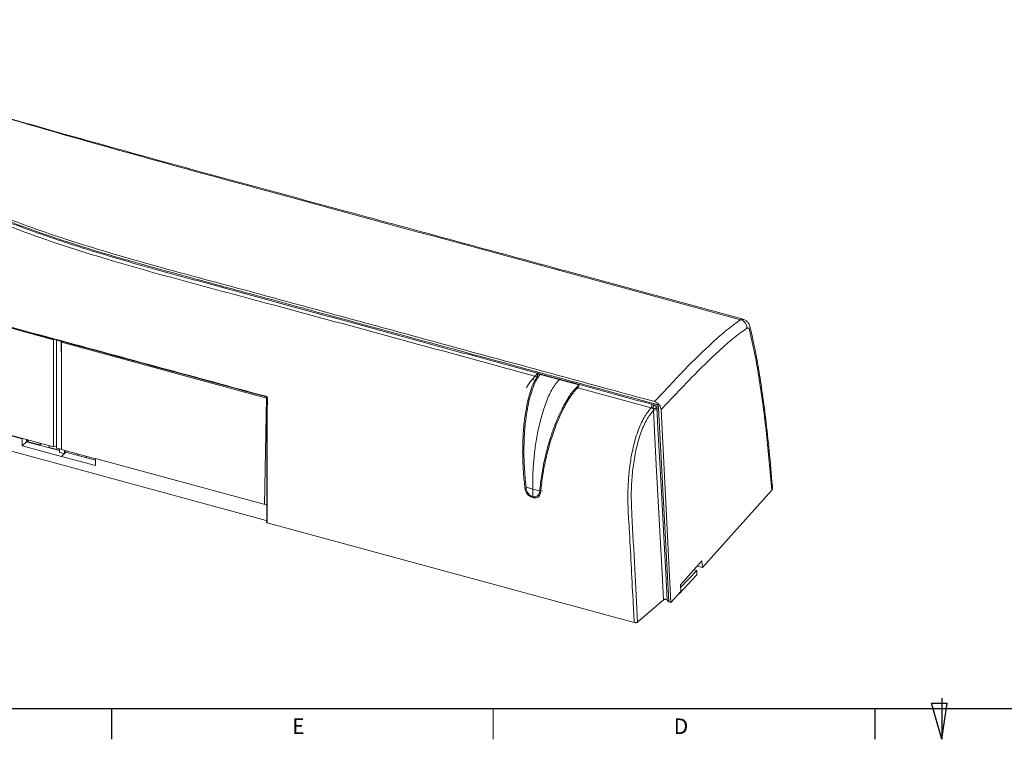
# Model space of a CAD drawing. Units: millimetres. Extents: x 7 to 591, y 5 to 415.
# Drawn here: x 202 to 393, y 5 to 144 of the extents above; entities that cross this region are included whole.
import ezdxf

# ---------------------------------------------------------------- set-up
doc = ezdxf.new("R2010")
doc.units = ezdxf.units.MM
doc.layers.add('PV', color=7, linetype='Continuous')
doc.styles.add('SLDTEXTSTYLE0', font='TXT', dxfattribs={"width": 0.75})

msp = doc.modelspace()

# ---------------------------------------------------------------- linework, layer by layer
at = {"color": 7, "linetype": 'Continuous', "lineweight": 15}
for p, q in [((155.993, 96.492), (208.315, 82.272)), ((208.315, 82.272), (208.504, 82.337)), ((208.315, 61.483), (208.315, 82.272)), ((208.924, 82.187), (209.784, 81.954)), ((208.924, 82.187), (208.924, 61.272)), ((209.855, 77.991), (209.784, 81.954)), ((210.019, 81.926), (209.855, 81.764)), ((209.855, 81.764), (249.624, 70.956)), ((209.855, 81.764), (209.855, 60.975)), ((209.855, 61.019), (209.855, 77.991)), ((156.368, 75.601), (208.315, 61.483)), ((302.143, 75.681), (301.155, 74.582)), ((302.229, 75.683), (310.193, 73.518)), ((324.212, 69.075), (309.968, 72.947)), ((249.251, 50.313), (249.624, 70.956)), ((249.307, 71.241), (249.531, 71.18)), ((249.624, 70.956), (249.697, 71.026)), ((324.819, 70.294), (324.469, 70.389)), ((324.968, 69.825), (324.492, 69.954)), ((325.639, 69.642), (324.968, 69.825)), ((325.639, 69.642), (325.725, 69.702)), ((327.619, 31.447), (325.672, 68.996)), ((326.145, 68.713), (328.062, 31.327)), ((202.264, 63.083), (196.445, 64.664)), ((202.264, 63.083), (202.3, 63.117)), ((202.264, 61.672), (202.264, 63.083)), ((196.445, 61.664), (249.555, 47.23)), ((202.264, 61.672), (203.09, 62.504)), ((209.864, 59.606), (202.264, 61.672)), ((203.09, 62.504), (203.412, 62.815)), ((203.421, 62.813), (203.421, 62.495)), ((203.421, 62.495), (205.701, 61.875)), ((205.701, 62.193), (205.701, 61.875)), ((205.701, 61.875), (205.925, 62.132)), ((207.47, 61.712), (207.47, 61.394)), ((207.47, 61.394), (209.475, 60.85)), ((208.924, 61.675), (208.315, 61.483)), ((208.924, 61.272), (209.855, 61.019)), ((209.475, 60.429), (209.475, 61.123)), ((209.475, 60.429), (210.382, 60.182)), ((209.855, 61.019), (209.855, 61.02)), ((209.855, 60.975), (216.459, 59.18)), ((209.864, 59.661), (210.424, 60.225)), ((209.864, 59.661), (209.864, 59.606)), ((216.459, 57.868), (209.864, 59.661)), ((210.424, 60.82), (210.424, 60.225)), ((210.695, 60.492), (210.424, 60.225)), ((210.695, 60.492), (210.709, 60.506)), ((210.709, 60.743), (210.709, 60.506)), ((212.976, 60.127), (212.976, 59.89)), ((214.744, 59.646), (214.744, 59.41)), ((249.555, 50.23), (216.459, 59.225)), ((216.459, 59.225), (216.459, 59.225)), ((216.459, 59.225), (216.459, 57.868)), ((299.954, 53.738), (299.956, 53.669)), ((301.257, 53.285), (299.956, 53.669)), ((301.055, 51.761), (301.459, 51.651)), ((302.606, 52.949), (301.257, 53.285)), ((301.257, 53.285), (301.257, 51.835)), ((301.257, 51.835), (301.77, 51.704)), ((301.77, 51.574), (301.77, 51.704)), ((302.606, 52.949), (302.608, 53.017)), ((302.608, 53.017), (303.121, 52.885)), ((347.615, 53.107), (334.16, 38.119)), ((320.931, 27.441), (249.76, 46.784)), ((334.06, 39.386), (329.923, 34.779)), ((333.165, 38.39), (334.16, 38.119)), ((334.06, 39.386), (334.16, 38.119)), ((329.649, 33.03), (333.075, 36.677)), ((329.938, 34.215), (333.052, 37.53)), ((333.052, 37.53), (332.523, 37.674)), ((333.075, 36.677), (333.052, 37.53)), ((329.957, 33.438), (329.923, 34.779)), ((329.957, 33.438), (328.062, 31.327)), ((329.603, 33.043), (329.649, 33.03)), ((329.649, 33.03), (329.649, 33.094)), ((326.592, 31.851), (321.594, 27.537)), ((328.062, 31.327), (327.619, 31.447))]:
    msp.add_line(p, q, dxfattribs=at)
at = {"color": 8, "linetype": 'Continuous', "lineweight": 15}
for p, q in [((209.855, 77.991), (209.855, 77.991)), ((301.155, 74.582), (301.956, 74.39)), ((203.09, 62.903), (203.09, 62.504)), ((203.09, 62.504), (209.475, 60.769)), ((210.695, 60.492), (216.459, 58.926)), ((299.739, 53.472), (300.031, 53.397))]:
    msp.add_line(p, q, dxfattribs=at)
at = {"color": 7, "linetype": 'Continuous', "lineweight": 0}
msp.add_line((293.591, 10.809), (293.591, 4.809), dxfattribs=at)
at = {"color": 7, "linetype": 'Continuous', "lineweight": 15, "flags": 128}
for points in [[(302.184, 75.736), (302.798, 75.569), (303.072, 75.495), (304.166, 75.197), (308.546, 74.007), (310.187, 73.561)], [(326.592, 31.851), (326.323, 36.939), (325.765, 47.475), (325.207, 58.011), (324.649, 68.546)], [(325.356, 68.555), (325.393, 67.86), (325.54, 65.079), (326.13, 53.957), (326.717, 42.892), (327.033, 36.944), (327.304, 31.826)], [(249.76, 46.784), (249.728, 46.795), (249.7, 46.809), (249.679, 46.825), (249.663, 46.843), (249.655, 46.862), (249.654, 46.882), (249.66, 46.902), (249.673, 46.92)], [(327.619, 31.447), (327.323, 31.804), (327.304, 31.826)]]:
    msp.add_lwpolyline(points, dxfattribs=at)
at = {"color": 8, "linetype": 'Continuous', "lineweight": 15, "flags": 128}
for points in [[(249.492, 71.304), (249.492, 71.268), (249.496, 71.237), (249.503, 71.212), (249.514, 71.193), (249.528, 71.183), (249.533, 71.181)], [(249.826, 70.843), (249.794, 70.854), (249.767, 70.866), (249.745, 70.881), (249.73, 70.897), (249.721, 70.913), (249.72, 70.927)]]:
    msp.add_lwpolyline(points, dxfattribs=at)
at = {"color": 7, "linetype": 'Continuous', "lineweight": 15}
for centre, radius, start, end in [((341.121, 84.552), 1.663, 357.91657, 74.25447), ((342.572, 84.56), 0.841, 329.26925, 12.75747), ((323.67, 69.526), 0.705, 320.2555, 18.89398), ((325.008, 68.044), 0.618, 55.79084, 125.62266)]:
    msp.add_arc(centre, radius, start, end, dxfattribs=at)
for centre, major_axis, ratio, start_param, end_param in [((303.468, 75.363), (1.496, 0.117), 0.5553287, 2.405121, 2.6130465), ((54.003, -819.969), (125.086, 970.76), 0.3943771, 5.9349333, 5.9350735), ((301.257, 53.383), (-0.674, 1.508), 0.7388623, 1.0713516, 2.5979049), ((301.257, 53.383), (-0.765, 1.484), 0.7505451, 2.5399007, 4.066454)]:
    msp.add_ellipse(centre, major_axis=major_axis, ratio=ratio, start_param=start_param, end_param=end_param, dxfattribs=at)
for points, knots in [([(324.492, 69.954), (313.642, 72.903), (291.88, 78.817), (265.804, 85.908), (246.233, 91.231), (233.236, 94.756), (220.32, 98.268), (208.936, 101.835), (198.912, 105.433), (190.075, 109.18), (181.483, 113.426), (173.183, 118.191), (165.059, 123.475), (158.243, 128.374), (152.676, 132.615), (148.395, 135.868), (143.869, 138.823), (138.982, 141.028), (133.83, 142.514), (128.443, 143.709), (122.947, 143.947), (117.448, 143.375), (112.357, 142.162), (107.599, 140.638), (103.146, 139.019), (100.086, 137.91), (98.557, 137.357)], [0, 0, 0, 0, 0.1376837, 0.2761488, 0.3309399, 0.3860554, 0.4410306, 0.494764, 0.5356967, 0.57743, 0.6196841, 0.6621559, 0.7045333, 0.7468009, 0.7680694, 0.78945, 0.810817, 0.8323521, 0.8544411, 0.8768287, 0.8994726, 0.9220231, 0.9446763, 0.9630488, 0.9815511, 1, 1, 1, 1]), ([(98.591, 137.797), (100.406, 138.458), (104.039, 139.779), (109.299, 141.66), (114.575, 143.193), (119.926, 144.159), (125.374, 144.374), (130.788, 143.725), (136.023, 142.345), (141.026, 140.664), (147.485, 137.169), (154.87, 131.271), (163.606, 124.901), (172.207, 119.209), (180.977, 114.113), (190.074, 109.596), (199.452, 105.641), (211.014, 101.547), (225.149, 97.299), (241.858, 92.87), (258.503, 88.317), (275.082, 83.815), (291.582, 79.327), (308.038, 74.855), (318.995, 71.877), (324.469, 70.389)], [0, 0, 0, 0, 0.0219527, 0.043942, 0.0656895, 0.0880351, 0.1104147, 0.1327291, 0.1548195, 0.1764396, 0.1976378, 0.2429325, 0.2878138, 0.3327144, 0.3777592, 0.4225831, 0.4668208, 0.5101572, 0.5795473, 0.6505291, 0.7210437, 0.7911335, 0.8609248, 0.9305152, 1, 1, 1, 1]), ([(98.713, 137.091), (99.749, 137.467), (102.865, 138.6), (107.947, 140.474), (114.001, 142.333), (120.156, 143.485), (125.517, 143.622), (130.015, 143.123), (133.593, 142.307), (137.106, 141.351), (141.251, 139.908), (145.941, 137.474), (150.899, 133.887), (155.68, 130.206), (160.349, 126.739), (164.97, 123.47), (171.098, 119.37), (178.808, 114.689), (186.828, 110.547), (195.127, 106.787), (202.001, 104.066), (209.086, 101.626), (216.3, 99.295), (222.764, 97.38), (231.217, 95.051), (237.827, 93.271), (247.249, 90.708), (256.672, 88.146), (267.976, 85.07), (279.282, 81.996), (290.587, 78.923), (305.605, 74.842), (316.855, 71.786), (324.337, 69.754)], [0, 0, 0, 0, 0.0125361, 0.0376723, 0.0630815, 0.0882938, 0.1139953, 0.128896, 0.1439233, 0.158785, 0.1736968, 0.1978913, 0.2225455, 0.2465035, 0.2705302, 0.2944644, 0.3184516, 0.3663024, 0.4141362, 0.4380445, 0.485881, 0.5097952, 0.5337174, 0.5815776, 0.5935414, 0.6414413, 0.6653929, 0.7132958, 0.7611984, 0.8091007, 0.8570031, 0.9049055, 1, 1, 1, 1]), ([(302.112, 75.082), (284.608, 79.871), (262.132, 86.02), (234.54, 93.39), (221.271, 97.052), (209.979, 100.555), (200.569, 103.859), (193.399, 106.794), (186.057, 110.172), (178.561, 114.039), (170.824, 118.731), (164.668, 122.842), (160.033, 126.116), (155.344, 129.593), (150.6, 133.244), (145.685, 136.814), (141.065, 139.23), (136.943, 140.665), (133.483, 141.607), (129.951, 142.415), (125.562, 142.903), (120.272, 142.772), (114.21, 141.637), (108.171, 139.778), (103.116, 137.911), (99.992, 136.778), (98.955, 136.402)], [0, 0, 0, 0, 0.24624379, 0.31620503, 0.38614943, 0.43309634, 0.48006777, 0.52700037, 0.54438032, 0.59740656, 0.65046768, 0.67702546, 0.70363247, 0.73017275, 0.75680499, 0.78328074, 0.81007702, 0.82630346, 0.84261223, 0.85883559, 0.87517925, 0.90260201, 0.93062068, 0.95824213, 0.98614285, 1, 1, 1, 1]), ([(342.047, 86.248), (330.657, 89.344), (304.943, 96.335), (268.972, 106.114), (236.57, 114.865), (212.577, 121.492), (198.82, 125.428), (192.919, 127.116)], [0, 0, 0, 0, 0.2292278, 0.5175029, 0.7239367, 0.8815991, 1, 1, 1, 1]), ([(155.126, 96.906), (165.581, 94.059), (183.411, 89.204), (214.89, 80.697), (235.881, 74.998), (249.492, 71.304)], [0, 0, 0, 0, 0.3326072, 0.5672472, 1, 1, 1, 1]), ([(249.357, 71.26), (228.43, 76.929), (197.037, 85.433), (165.673, 93.964), (155.216, 96.809)], [0, 0, 0, 0, 0.6666036, 1, 1, 1, 1]), ([(324.819, 70.294), (324.819, 70.294), (327.008, 72.43), (330.462, 76.381), (335.246, 80.955), (338.848, 84.216), (340.664, 85.507), (341.572, 86.152)], [0, 0, 0, 0, 0.0000015, 0.3542639, 0.6751472, 0.8376425, 1, 1, 1, 1]), ([(343.37, 84.742), (343.329, 84.912), (343.237, 85.285), (342.88, 85.778), (342.452, 86.135), (342.138, 86.197), (342.041, 86.217)], [0, 0, 0, 0, 0.2549402, 0.5600204, 0.8643143, 1, 1, 1, 1]), ([(342.783, 84.491), (341.892, 83.85), (340.107, 82.565), (336.531, 79.358), (331.872, 74.808), (328.119, 70.815), (326.145, 68.713)], [0, 0, 0, 0, 0.160696, 0.3221124, 0.643256, 1, 1, 1, 1]), ([(343.294, 84.131), (343.291, 84.144), (343.258, 84.271), (343.169, 84.459), (342.993, 84.582), (342.853, 84.521), (342.783, 84.491)], [0, 0, 0, 0, 0.03759327, 0.35820869, 0.67911065, 1, 1, 1, 1]), ([(347.615, 53.107), (347.615, 53.111), (347.315, 56.81), (346.638, 64.109), (345.497, 72.84), (344.357, 79.489), (343.649, 82.584), (343.294, 84.131)], [0, 0, 0, 0, 0.0003319, 0.3332652, 0.6663441, 0.8331969, 1, 1, 1, 1]), ([(347.752, 53.463), (347.741, 53.598), (347.549, 56.037), (347.137, 60.566), (346.469, 66.744), (345.748, 72.255), (344.987, 77.074), (344.221, 81.212), (343.648, 83.631), (343.386, 84.737)], [0, 0, 0, 0, 0.0120495, 0.2180286, 0.4096914, 0.5822921, 0.739973, 0.8811109, 1, 1, 1, 1]), ([(302.112, 75.082), (302.091, 75.051), (301.727, 74.512), (301.159, 73.35), (300.543, 71.424), (299.97, 68.971), (299.532, 65.952), (299.301, 62.513), (299.287, 59.363), (299.434, 56.326), (299.637, 54.427), (299.739, 53.472)], [0, 0, 0, 0, 0.0067764, 0.1190582, 0.1999286, 0.2838158, 0.4465799, 0.5839764, 0.7247361, 0.8616314, 1, 1, 1, 1]), ([(299.954, 53.738), (299.828, 54.997), (299.574, 57.537), (299.509, 61.194), (299.657, 64.523), (299.93, 67.111), (300.307, 69.382), (300.803, 71.57), (301.431, 73.427), (302.138, 74.803), (302.533, 75.307), (302.734, 75.564)], [0, 0, 0, 0, 0.1762884, 0.3554551, 0.4739404, 0.5949538, 0.6761237, 0.7589651, 0.8778774, 0.9377944, 1, 1, 1, 1]), ([(301.155, 74.582), (300.842, 74.217), (300.452, 73.761), (300.131, 73.06), (300.068, 72.92)], [0, 0, 0, 0, 0.8013553, 1, 1, 1, 1]), ([(306.507, 74.666), (306.032, 74.112), (305.08, 73.002), (303.869, 70.311), (302.931, 67.427), (302.221, 64.453), (301.723, 61.511), (301.411, 58.652), (301.253, 55.895), (301.255, 54.155), (301.257, 53.285)], [0, 0, 0, 0, 0.1244486, 0.2491385, 0.3741535, 0.4992609, 0.6244142, 0.7495953, 0.8747854, 1, 1, 1, 1]), ([(302.112, 75.082), (302.129, 75.112), (302.163, 75.171), (302.2, 75.296), (302.221, 75.432), (302.223, 75.567), (302.209, 75.671), (302.191, 75.718), (302.184, 75.736)], [0, 0, 0, 0, 0.1770092, 0.3539853, 0.5318327, 0.7102028, 0.888173, 1, 1, 1, 1]), ([(302.608, 53.017), (302.724, 54.021), (302.956, 56.032), (303.578, 59.269), (304.352, 62.25), (305.228, 64.902), (306.034, 66.954), (306.878, 68.793), (307.861, 70.621), (309.001, 72.32), (309.833, 73.091), (310.179, 73.412)], [0, 0, 0, 0, 0.1507641, 0.3017792, 0.4558896, 0.5547963, 0.6555271, 0.7302322, 0.8066363, 0.9195269, 1, 1, 1, 1]), ([(302.775, 52.647), (302.887, 53.653), (303.113, 55.673), (303.689, 58.76), (304.456, 61.839), (305.305, 64.495), (306.207, 66.808), (306.999, 68.549), (307.804, 70.051), (308.731, 71.536), (309.483, 72.463), (309.946, 72.925), (309.968, 72.947)], [0, 0, 0, 0, 0.154174, 0.3097602, 0.444437, 0.5820696, 0.6699821, 0.7596476, 0.8240614, 0.8900299, 0.9948039, 1, 1, 1, 1]), ([(310.187, 73.561), (310.189, 73.552), (310.197, 73.518), (310.197, 73.438), (310.173, 73.317), (310.127, 73.188), (310.064, 73.066), (310.008, 72.988), (309.976, 72.955), (309.968, 72.947)], [0, 0, 0, 0, 0.0581868, 0.2332949, 0.409358, 0.5867143, 0.7647839, 0.9426582, 1, 1, 1, 1]), ([(249.492, 71.304), (249.518, 71.295), (249.583, 71.273), (249.68, 71.203), (249.765, 71.095), (249.821, 70.969), (249.825, 70.885), (249.826, 70.843)], [0, 0, 0, 0, 0.1372092, 0.3521869, 0.5678592, 0.7837606, 1, 1, 1, 1]), ([(249.532, 71.181), (249.548, 71.175), (249.58, 71.165), (249.634, 71.125), (249.68, 71.069), (249.71, 71.006), (249.721, 70.954), (249.719, 70.933), (249.718, 70.927)], [0, 0, 0, 0, 0.1646554, 0.3529772, 0.5434305, 0.7326373, 0.9230705, 1, 1, 1, 1]), ([(249.673, 46.92), (249.673, 47.034), (249.673, 47.606), (249.673, 50.006), (249.666, 55.08), (249.703, 61.142), (249.621, 66.647), (249.7, 69.524), (249.739, 70.961)], [0, 0, 0, 0, 0.0143014, 0.0715068, 0.3003287, 0.650085, 0.8252062, 1, 1, 1, 1]), ([(249.826, 70.843), (249.795, 69.808), (249.732, 67.736), (249.776, 63.761), (249.759, 60.361), (249.76, 56.519), (249.76, 52.541), (249.76, 48.93), (249.76, 46.784)], [0, 0, 0, 0, 0.1254595, 0.2511135, 0.5026504, 0.5484557, 0.7316771, 1, 1, 1, 1]), ([(320.931, 27.441), (320.915, 27.731), (320.838, 29.179), (320.51, 35.255), (320.163, 42.67), (319.709, 49.622), (319.696, 52.938), (319.827, 55.536), (320.118, 58.231), (320.545, 60.657), (321.065, 62.758), (321.585, 64.407), (322.186, 65.905), (323.012, 67.587), (323.743, 68.494), (324.212, 69.075)], [0, 0, 0, 0, 0.021161, 0.1058049, 0.4443804, 0.5603468, 0.6186725, 0.6775175, 0.7364885, 0.7965503, 0.8347451, 0.8736236, 0.9064261, 0.9400919, 1, 1, 1, 1]), ([(324.525, 68.993), (324.472, 69.007), (324.381, 69.032), (324.272, 69.06), (324.223, 69.072), (324.212, 69.075)], [0, 0, 0, 0, 0.5166185, 0.8880712, 1, 1, 1, 1]), ([(324.337, 69.754), (324.424, 69.728), (324.597, 69.675), (324.768, 69.596), (324.853, 69.556)], [0, 0, 0, 0, 0.5001809, 1, 1, 1, 1]), ([(324.525, 68.993), (324.533, 69.019), (324.547, 69.072), (324.582, 69.162), (324.624, 69.254), (324.672, 69.343), (324.722, 69.422), (324.771, 69.487), (324.817, 69.535), (324.841, 69.549), (324.853, 69.556)], [0, 0, 0, 0, 0.1249993, 0.2500007, 0.3749963, 0.4999959, 0.6249988, 0.7499927, 0.8749971, 1, 1, 1, 1]), ([(324.628, 68.869), (324.625, 68.885), (324.619, 68.914), (324.598, 68.947), (324.572, 68.972), (324.548, 68.986), (324.53, 68.991), (324.525, 68.993)], [0, 0, 0, 0, 0.2896502, 0.5198366, 0.6497271, 0.9090914, 1, 1, 1, 1]), ([(324.628, 68.869), (324.653, 68.874), (324.702, 68.885), (324.793, 68.908), (324.89, 68.935), (324.987, 68.966), (325.078, 68.996), (325.157, 69.026), (325.221, 69.053), (325.246, 69.066), (325.258, 69.073)], [0, 0, 0, 0, 0.1249995, 0.2499932, 0.3750036, 0.5000005, 0.6250042, 0.7500029, 0.8749965, 1, 1, 1, 1]), ([(324.649, 68.546), (324.648, 68.592), (324.647, 68.644), (324.64, 68.753), (324.633, 68.814), (324.628, 68.869)], [0, 0, 0, 0, 0.4396432, 0.4890522, 1, 1, 1, 1]), ([(325.725, 69.702), (325.668, 69.763), (325.499, 69.948), (325.186, 70.168), (324.928, 70.256), (324.819, 70.294)], [0, 0, 0, 0, 0.2217805, 0.670173, 1, 1, 1, 1]), ([(324.853, 69.556), (324.86, 69.573), (324.898, 69.663), (324.937, 69.753), (324.968, 69.825)], [0, 0, 0, 0, 0.192889, 1, 1, 1, 1]), ([(324.853, 69.556), (324.853, 69.556), (324.92, 69.522), (325.057, 69.441), (325.185, 69.265), (325.253, 69.134), (325.258, 69.073), (325.258, 69.073)], [0, 0, 0, 0, 0.0000843, 0.3488336, 0.7176042, 0.9999172, 1, 1, 1, 1]), ([(324.968, 69.825), (325.057, 69.793), (325.235, 69.728), (325.431, 69.557), (325.548, 69.396), (325.64, 69.221), (325.659, 69.086), (325.672, 68.996)], [0, 0, 0, 0, 0.2494358, 0.4984647, 0.6236275, 0.7494923, 1, 1, 1, 1]), ([(325.258, 69.073), (325.282, 68.986), (325.331, 68.808), (325.347, 68.64), (325.356, 68.555)], [0, 0, 0, 0, 0.4925621, 1, 1, 1, 1]), ([(325.672, 68.996), (325.563, 69.016), (325.425, 69.041), (325.286, 69.068), (325.258, 69.073)], [0, 0, 0, 0, 0.7952113, 1, 1, 1, 1]), ([(326.145, 68.713), (326.122, 68.863), (326.078, 69.161), (325.89, 69.499), (325.755, 69.665), (325.725, 69.702)], [0, 0, 0, 0, 0.4377629, 0.8755232, 1, 1, 1, 1]), ([(324.649, 68.546), (324.214, 68.003), (323.288, 66.846), (322.334, 64.623), (321.686, 62.58), (321.137, 60.357), (320.671, 57.563), (320.396, 54.343), (320.334, 51.23), (320.799, 42.35), (321.223, 34.455), (321.594, 27.537)], [0, 0, 0, 0, 0.0565013, 0.1203043, 0.1576069, 0.1956684, 0.2675123, 0.3415585, 0.4132938, 0.4858579, 1, 1, 1, 1]), ([(301.055, 51.761), (300.924, 51.81), (300.663, 51.908), (300.311, 52.206), (300.016, 52.592), (299.812, 53.032), (299.762, 53.333), (299.739, 53.472)], [0, 0, 0, 0, 0.1867044, 0.3729305, 0.5710211, 0.8012364, 1, 1, 1, 1]), ([(301.568, 51.629), (301.436, 51.676), (301.202, 51.759), (301.008, 51.936), (300.924, 52.012)], [0, 0, 0, 0, 0.5672194, 1, 1, 1, 1]), ([(301.568, 51.629), (301.568, 51.629), (301.398, 51.675), (301.226, 51.718), (301.055, 51.761)], [0, 0, 0, 0, 0.00004758, 1, 1, 1, 1]), ([(302.775, 52.647), (302.728, 52.444), (302.647, 52.088), (302.317, 51.751), (301.941, 51.598), (301.638, 51.605), (301.477, 51.647), (301.459, 51.651)], [0, 0, 0, 0, 0.32287117, 0.56460641, 0.76880639, 0.97391018, 1, 1, 1, 1]), ([(347.745, 53.463), (347.743, 53.384), (347.739, 53.261), (347.648, 53.147), (347.615, 53.107)], [0, 0, 0, 0, 0.6421123, 1, 1, 1, 1]), ([(327.304, 31.826), (327.283, 31.847), (327.239, 31.888), (327.128, 31.93), (326.999, 31.953), (326.861, 31.952), (326.733, 31.928), (326.643, 31.89), (326.605, 31.861), (326.592, 31.851)], [0, 0, 0, 0, 0.15346119, 0.30691845, 0.46046153, 0.6140165, 0.76743742, 0.92066211, 1, 1, 1, 1]), ([(321.594, 27.537), (321.561, 27.514), (321.494, 27.467), (321.343, 27.423), (321.176, 27.407), (321.033, 27.417), (320.957, 27.435), (320.931, 27.441)], [0, 0, 0, 0, 0.221731, 0.4434529, 0.6653411, 0.8875108, 1, 1, 1, 1])]:
    msp.add_open_spline(points, degree=3, knots=knots, dxfattribs=at)
at = {"color": 8, "linetype": 'Continuous', "lineweight": 15}
for points, knots in [([(341.572, 86.152), (311.256, 94.394), (273.027, 104.786), (225.859, 117.596), (206.397, 123.106), (195.018, 126.491), (192.447, 127.256)], [0, 0, 0, 0, 0.6086026, 0.7674517, 0.9474673, 1, 1, 1, 1]), ([(341.572, 86.152), (341.723, 86.236), (341.895, 86.331), (342.025, 86.239), (342.041, 86.229)], [0, 0, 0, 0, 0.8822377, 1, 1, 1, 1])]:
    msp.add_open_spline(points, degree=3, knots=knots, dxfattribs=at)
at = {"layer": 'PV', "color": 7, "linetype": 'Continuous'}
for p, q in [((378.591, 11.809), (381.591, 11.809)), ((380.591, 4.809), (378.591, 11.809)), ((380.591, 12.809), (380.591, 4.809)), ((380.591, 4.809), (381.591, 11.809)), ((12.591, 10.809), (584.591, 10.809)), ((219.591, 10.809), (219.591, 4.809)), ((367.591, 10.809), (367.591, 4.809))]:
    msp.add_line(p, q, dxfattribs=at)

# ---------------------------------------------------------------- texts
at = {"layer": 'PV', "color": 7, "char_height": 3, "attachment_point": 1, "style": 'SLDTEXTSTYLE0'}
for s, insert in [('E', (254.591, 8.843)), ('D', (328.591, 8.843))]:
    msp.add_mtext(s, dxfattribs=dict(at, insert=insert))

doc.saveas('drawing.dxf')
